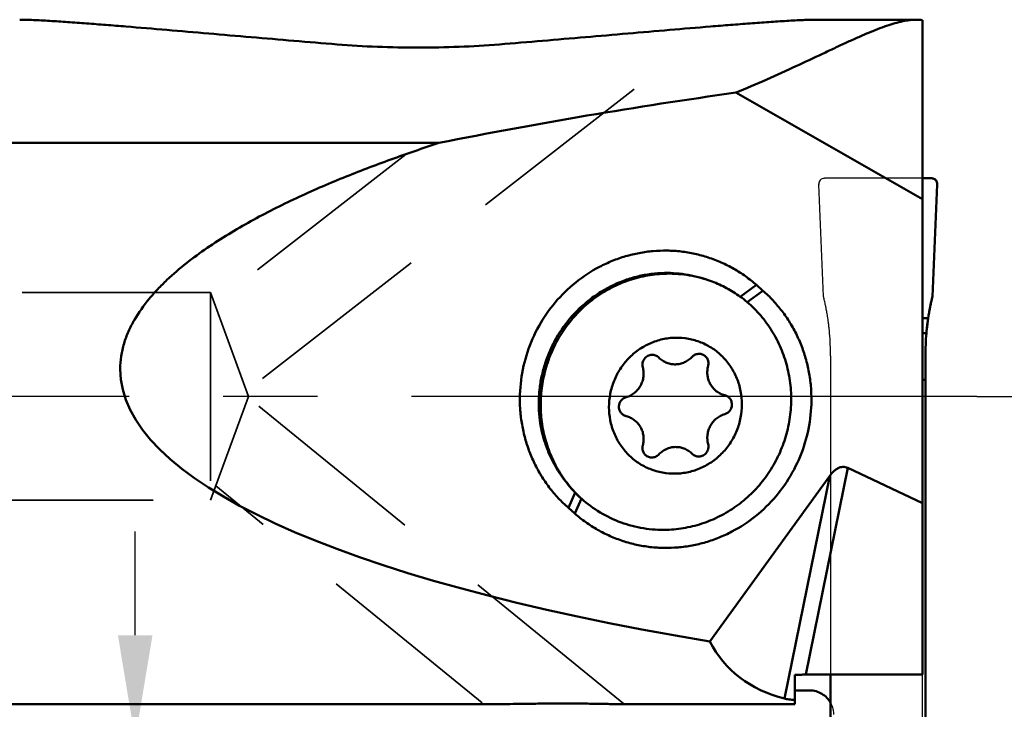
# Model space of a CAD drawing. Units: millimetres. Extents: x -109 to 77, y -110 to 31.
# Drawn here: x 11 to 45, y -11 to 13 of the extents above; entities that cross this region are included whole.
import ezdxf

# ---------------------------------------------------------------- set-up
doc = ezdxf.new("R2010")
doc.units = ezdxf.units.MM
doc.linetypes.add('CENTER2', pattern=[28.575, 19.05, -3.175, 3.175, -3.175])
doc.linetypes.add('DASHED2', pattern=[9.525, 6.35, -3.175])
for name, color, linetype, lineweight in [('1', 4, 'Continuous', 50), ('2', 7, 'Continuous', 25), ('3', 1, 'DASHED2', 35), ('4', 2, 'CENTER2', 25), ('cut', 1, 'Continuous', 25), ('nocut', 7, 'Continuous', 25)]:
    doc.layers.add(name, color=color, linetype=linetype, lineweight=lineweight)
doc.styles.add('simplex', font='txt.shx', dxfattribs={"height": 3.5})
doc.dimstyles.new('コピー - ISO-25', dxfattribs={"dimscale": 0, "dimtxt": 3.5, "dimasz": 3.5, "dimexe": 1.5, "dimexo": 0, "dimgap": 2.3, "dimtad": 1, "dimdec": 8, "dimdsep": 46, "dimtxsty": 'simplex', "dimcen": 0.09, "dimclrd": 256, "dimclre": 256, "dimclrt": 256, "dimadec": 0, "dimazin": 0, "dimtfac": 1, "dimtofl": 0, "dimtmove": 0, "dimatfit": 3, "dimfxl": 1, "dimtolj": 1, "dimlwd": -1, "dimlwe": -1, "dimarcsym": 0})

# ---------------------------------------------------------------- blocks, each defined once
blk = doc.blocks.new('*D50472')
at = {"layer": '2'}
for p, q in [((43.638, 0), (70.356, 0)), ((68.856, -15.05), (68.856, -3.5)), ((42.11, -18.55), (70.356, -18.55)), ((68.856, -18.55), (68.856, -61.067))]:
    blk.add_line(p, q, dxfattribs=at)
for points in [[(69.44, -3.5), (68.273, -3.5), (68.856, 0)], [(68.273, -15.05), (69.44, -15.05), (68.856, -18.55)]]:
    blk.add_solid(points, dxfattribs=at)
at = {"layer": 'Defpoints', "color": 0}
for p in [(43.638, 0), (68.856, 0), (42.11, -18.55)]:
    blk.add_point(p, dxfattribs=at)
at = {"layer": '2', "insert": (64.806, -41.558), "char_height": 3.5, "attachment_point": 5, "rotation": 90, "line_spacing_factor": 0.9375, "style": 'simplex'}
blk.add_mtext('\\A1;18.55 [.730"]', dxfattribs=at)
blk = doc.blocks.new('*D52494')
at = {"layer": '2'}
for p, q in [((4.21, -10.37), (4.21, -89.5)), ((42.31, -18.35), (42.31, -89.5)), ((7.71, -88), (38.81, -88))]:
    blk.add_line(p, q, dxfattribs=at)
for points in [[(7.71, -87.417), (7.71, -88.583), (4.21, -88)], [(38.81, -88.583), (38.81, -87.417), (42.31, -88)]]:
    blk.add_solid(points, dxfattribs=at)
at = {"layer": 'Defpoints', "color": 0}
for p in [(4.21, -10.37), (42.31, -18.35), (42.31, -88)]:
    blk.add_point(p, dxfattribs=at)
at = {"layer": '2', "insert": (23.26, -83.95), "char_height": 3.5, "attachment_point": 5, "line_spacing_factor": 0.9375, "style": 'simplex'}
blk.add_mtext('\\A1;38.1 [1.500"]', dxfattribs=at)
blk = doc.blocks.new('*D53505')
at = {"layer": '2'}
for p, q in [((15.268, -8.05), (15.268, -4.55)), ((37.361, -11.55), (13.768, -11.55)), ((38.51, -18.55), (13.768, -18.55)), ((15.268, -22.05), (15.268, -69.817))]:
    blk.add_line(p, q, dxfattribs=at)
for points in [[(14.685, -8.05), (15.851, -8.05), (15.268, -11.55)], [(15.851, -22.05), (14.685, -22.05), (15.268, -18.55)]]:
    blk.add_solid(points, dxfattribs=at)
at = {"layer": 'Defpoints', "color": 0}
for p in [(37.361, -11.55), (15.268, -18.55), (38.51, -18.55)]:
    blk.add_point(p, dxfattribs=at)
at = {"layer": '2', "insert": (11.218, -47.683), "char_height": 3.5, "attachment_point": 5, "rotation": 90, "line_spacing_factor": 0.9375, "style": 'simplex'}
blk.add_mtext('\\A1;7 [.276"](MAX)', dxfattribs=at)
blk = doc.blocks.new('*D56538')
at = {"layer": '2'}
for p, q in [((0, 0), (0, -99.5)), ((42.31, -18.35), (42.31, -99.5)), ((3.5, -98), (38.81, -98))]:
    blk.add_line(p, q, dxfattribs=at)
for points in [[(3.5, -97.417), (3.5, -98.583), (0, -98)], [(38.81, -98.583), (38.81, -97.417), (42.31, -98)]]:
    blk.add_solid(points, dxfattribs=at)
at = {"layer": 'Defpoints', "color": 0}
for p in [(0, 0), (42.31, -18.35), (42.31, -98)]:
    blk.add_point(p, dxfattribs=at)
at = {"layer": '2', "insert": (21.155, -93.95), "char_height": 3.5, "attachment_point": 5, "style": 'simplex'}
blk.add_mtext('\\A1;42.3 [1.666"]', dxfattribs=at)

msp = doc.modelspace()

# ---------------------------------------------------------------- linework, layer by layer
at = {"layer": '1'}
for p, q in [((41.59629596, 12.695), (38.24621333, 12.695)), ((41.81, -9.37700434), (41.81, 12.6779188)), ((35.51182243, 10.23789989), (41.81, 6.64702762)), ((5.87435934, 8.54054769), (25.50616622, 8.54081989)), ((42.11, 7.35106215), (41.81, 7.35106215)), ((42.11, 7.35106215), (42.12259594, 7.35065173)), ((42.30980964, 7.14313253), (42.14427895, 3.36628336)), ((36.21209546, 3.75561625), (35.66634046, 3.36006032)), ((36.43174202, 3.56283977), (36.21209547, 3.75561625)), ((35.90079987, 3.17801999), (36.43174202, 3.56283977)), ((42.14427895, 3.36628336), (42.12660862, 3.29229056)), ((42.07184385, 3.04050845), (42.05720409, 2.96596699)), ((42.07547035, 3.05843093), (42.07184385, 3.04050845)), ((42.0872337, 3.11521325), (42.07547035, 3.05843092)), ((42.09275222, 3.14118025), (42.0872337, 3.11521325)), ((42.10352368, 3.19072162), (42.09275222, 3.14118025)), ((42.10949497, 3.21757118), (42.10352368, 3.19072162)), ((42.12117351, 3.26890397), (42.10949497, 3.21757118)), ((42.12660862, 3.29229056), (42.12117351, 3.26890397)), ((42.01267811, 2.71218928), (42.00105301, 2.63701822)), ((42.01649123, 2.735892), (42.01267811, 2.71218928)), ((42.02509371, 2.78782433), (42.01649123, 2.735892)), ((42.02972028, 2.81493598), (42.02509371, 2.78782433)), ((42.03848523, 2.86486844), (42.02972028, 2.81493598)), ((42.0431973, 2.89099262), (42.03848523, 2.86486844)), ((42.05378287, 2.9480045), (42.0431973, 2.89099262)), ((42.05720409, 2.96596699), (42.05378287, 2.9480045)), ((41.81, 2.63701822), (42.00105301, 2.63701822)), ((41.96143337, 2.33057866), (41.95745851, 2.29338222)), ((41.96193895, 2.33519592), (41.96143337, 2.33057866)), ((41.9718218, 2.42090621), (41.9714361, 2.41770997)), ((41.97670163, 2.46042694), (41.9718218, 2.42090621)), ((41.97713537, 2.46386111), (41.97670163, 2.46042694)), ((41.98872267, 2.55141581), (41.98823857, 2.54790707)), ((41.99432457, 2.59117242), (41.98872267, 2.55141581)), ((41.99481889, 2.5946088), (41.99432457, 2.59117242)), ((42.00105301, 2.63701822), (41.99481889, 2.5946088)), ((41.94181659, 2.12724422), (41.81, 2.12724422)), ((41.94515, 2.1658926), (41.94181659, 2.12724422)), ((41.94540323, 2.16874486), (41.94515, 2.1658926)), ((41.94881754, 2.20615306), (41.94540323, 2.16874486)), ((41.94906537, 2.20879629), (41.94881754, 2.20615306)), ((41.95697503, 2.28874386), (41.94906537, 2.20879629)), ((41.95745851, 2.29338222), (41.95697503, 2.28874386)), ((41.91, -12.66278618), (41.91, 1.36742661)), ((41.81, 0.55747309), (41.91, 0.55747309)), ((39.29209958, -2.40750464), (37.87307557, -9.37700434)), ((41.81, -3.59870557), (39.29209958, -2.40750464)), ((38.68733819, -2.67372202), (34.6440363, -8.25885807)), ((37.15782308, -10.18589589), (38.68733819, -2.67372202)), ((29.87077334, -3.7552118), (30.09570677, -3.23751689)), ((30.3088761, -3.44520101), (30.09041989, -3.94798828)), ((29.87077334, -3.7552118), (30.09041989, -3.94798829)), ((37.51, -10.37), (37.51, -9.38546265)), ((41.81, -9.37700434), (37.87307557, -9.37700434)), ((38.71, -9.37700434), (38.71, -12.66278618)), ((37.51, -9.90961374), (38.01, -9.90961374)), ((4.21, -10.37), (27.56316649, -10.37)), ((31.55248832, -10.37), (37.51, -10.37))]:
    msp.add_line(p, q, dxfattribs=at)
for centre, major_axis, ratio, start_param, end_param in [((50.21, 1.36742661), (0, 8.68606694), 0.9555533078, 1.4832089318, 1.5707963268), ((50.21, 1.36742661), (0, 8.68606694), 0.9555533078, 7.766394239, 7.853981634), ((68.34118181, 2), (53.57971754, 1.13828798), 0.2298913949, 3.136708706, 4.0273564237), ((46.88791237, 2), (11.642986, 11.10775116), 0.4675589364, 3.0043975987, 3.4245361291)]:
    msp.add_ellipse(centre, major_axis=major_axis, ratio=ratio, start_param=start_param, end_param=end_param, dxfattribs=at)
for points, knots in [([(11.37378673, 12.695), (11.44579753, 12.695), (11.59961198, 12.69235455), (11.84243813, 12.68373779), (12.10783234, 12.67108944), (12.49253101, 12.64946741), (13.00003726, 12.61614804), (13.63211565, 12.57005393), (14.28769607, 12.51909475), (15.19135418, 12.4459325), (16.34551731, 12.34876825), (17.75165571, 12.22809498), (19.17932957, 12.10554497), (20.62227792, 11.98313239), (21.5887928, 11.90279475), (22.07389658, 11.86305212)], [0, 0, 0, 0, 0.0201269483, 0.0429916204, 0.0679109897, 0.0943870349, 0.1506834265, 0.2100611765, 0.2715207736, 0.3344697082, 0.4634589083, 0.5952487756, 0.7289286751, 0.8639597136, 1, 1, 1, 1]), ([(38.24621355, 12.695), (38.17420278, 12.695), (38.02038854, 12.69235457), (37.77756289, 12.68373785), (37.5121695, 12.67108949), (37.12747207, 12.64946757), (36.61996748, 12.61614832), (35.98789116, 12.5700545), (35.3323128, 12.51909538), (34.42865768, 12.44593404), (33.27449834, 12.34876945), (31.86836472, 12.22809745), (30.44069591, 12.10554753), (28.99775264, 11.98313332), (28.03124088, 11.90279726), (27.54613843, 11.86305492)], [0, 0, 0, 0, 0.0201270037, 0.0429917017, 0.0679110708, 0.0943871008, 0.1506835101, 0.2100612539, 0.2715208335, 0.3344698125, 0.463458953, 0.5952488411, 0.7289286971, 0.8639596509, 1, 1, 1, 1]), ([(41.59645099, 12.695), (41.52437325, 12.69499927), (41.37188989, 12.68434408), (41.13344455, 12.64285326), (40.87326753, 12.57637955), (40.59110104, 12.48622244), (40.28673321, 12.37388195), (39.96005653, 12.2409957), (39.61104217, 12.08937501), (39.23975547, 11.92095626), (38.84633138, 11.73784739), (38.2784945, 11.47038018), (37.51812615, 11.11218643), (36.54506126, 10.6704975), (35.86496609, 10.38150234), (35.51182243, 10.23789989)], [0, 0, 0, 0, 0.0328293134, 0.0694256985, 0.1101101505, 0.1550414573, 0.2042888427, 0.2578466564, 0.3156523952, 0.3775964909, 0.4435370382, 0.5133018176, 0.6634850323, 0.8263633296, 1, 1, 1, 1]), ([(41.81, 12.67791812), (41.79311282, 12.68081517), (41.72239914, 12.69119883), (41.65079217, 12.69499976), (41.59647312, 12.695)], [0, 0, 0, 0, 0.2397925165, 1, 1, 1, 1]), ([(27.54613843, 11.86305492), (27.09411473, 11.82602425), (26.18238905, 11.77313989), (24.81001755, 11.74739428), (23.43764612, 11.77313917), (22.5259202, 11.82602054), (22.07389658, 11.86305212)], [0, 0, 0, 0, 0.2483987141, 0.4999999974, 0.7516012862, 1, 1, 1, 1]), ([(35.51182243, 10.23789989), (33.83757278, 10.00056532), (30.4935039, 9.48479943), (27.16521744, 8.87418076), (25.50616622, 8.54081989)], [0, 0, 0, 0, 0.4998191146, 1, 1, 1, 1]), ([(14.76082525, 0.92188346), (14.76082525, 1.06697407), (14.78334386, 1.35790469), (14.88116027, 1.78416138), (15.03509621, 2.1936842), (15.30185402, 2.71118861), (15.64269571, 3.18538629), (16.02869508, 3.61856633), (16.43907299, 4.02728161), (16.98889415, 4.49738237), (17.68811889, 5.00859017), (18.41515908, 5.47645904), (19.16259274, 5.90832538), (19.92554647, 6.30982609), (20.95853155, 6.81018566), (22.27418318, 7.37954574), (23.87930325, 7.9926634), (24.96237906, 8.36344084), (25.50616622, 8.54081989)], [0, 0, 0, 0, 0.0314944845, 0.0630507416, 0.0946310544, 0.1262049533, 0.189210281, 0.220683374, 0.2521173493, 0.3148610647, 0.3774845139, 0.4400061514, 0.5024423865, 0.5648066237, 0.6271095354, 0.7515542406, 0.8758403472, 1, 1, 1, 1]), ([(42.30980964, 7.14313253), (42.31097457, 7.16971217), (42.30184728, 7.22385307), (42.25854827, 7.29357375), (42.19052269, 7.33964368), (42.13670095, 7.35106215), (42.11, 7.35106215)], [0, 0, 0, 0, 0.2495397529, 0.4993591446, 0.7495617862, 1, 1, 1, 1]), ([(42.12259594, 7.35065173), (42.13134286, 7.35007982), (42.15298533, 7.34717436), (42.18791337, 7.33650866), (42.22432684, 7.3168131), (42.25597385, 7.29018008), (42.28104803, 7.25743379), (42.29894604, 7.22032076), (42.30781213, 7.18576145), (42.30974858, 7.16436883), (42.3099435, 7.15577924)], [0, 0, 0, 0, 0.0920104919, 0.2281230807, 0.3642356695, 0.5003482583, 0.6364608471, 0.7725734359, 0.9086860247, 1, 1, 1, 1]), ([(36.21209547, 3.75561625), (36.09408806, 3.85918743), (35.84767314, 4.05448407), (35.4508115, 4.3085103), (35.03068911, 4.52105772), (34.59140453, 4.69003553), (34.13718341, 4.81382134), (33.67241274, 4.8912222), (33.20157518, 4.92149255), (32.72921354, 4.90434837), (32.25987974, 4.83995617), (31.79810675, 4.72895427), (31.34830546, 4.5723874), (30.77001487, 4.3048291), (30.09790957, 3.864299), (29.63745738, 3.41412369), (29.43069471, 3.16922856)], [0, 0, 0, 0, 0.062129768, 0.1241692556, 0.1861528424, 0.2481159364, 0.3100950367, 0.3721260442, 0.4342427469, 0.496475498, 0.5588500591, 0.6213865901, 0.6840988861, 0.7469939028, 0.8731752453, 1, 1, 1, 1]), ([(33.11056462, 4.16107553), (32.96031186, 4.15805223), (32.65949094, 4.13560681), (32.21410926, 4.05335721), (31.77881918, 3.92341712), (31.35861063, 3.74727677), (30.95816491, 3.52688797), (30.45647382, 3.17735917), (29.90038853, 2.6426188), (29.46595121, 2.00346052), (29.20221822, 1.44674012), (29.04814624, 1.01030806), (28.93991251, 0.5605766), (28.87870235, 0.10254627), (28.86521155, -0.35854697), (28.88818321, -0.66506443), (28.90760485, -0.81702011)], [0, 0, 0, 0, 0.0614970287, 0.123154903, 0.184994444, 0.2470270939, 0.3092557629, 0.3716745673, 0.4968469368, 0.6225152532, 0.6855313165, 0.7485593008, 0.8115582323, 0.8744883756, 0.9373127377, 1, 1, 1, 1]), ([(30.30845792, -3.4448181), (30.15251484, -3.301286), (29.93442406, -3.06722237), (29.68187103, -2.72520885), (29.45489101, -2.36353068), (29.22262459, -1.8792877), (29.06479847, -1.36475661), (28.98487936, -0.94156658), (28.93616395, -0.51203825), (28.9347672, 0.03106928), (29.02815009, 0.67673177), (29.21442677, 1.30284391), (29.48946164, 1.89535192), (29.84704716, 2.44098456), (30.20773839, 2.84700149), (30.52867103, 3.1365738), (30.86878442, 3.40072921), (31.32775888, 3.68172824), (31.82245516, 3.89073154), (32.23203012, 4.01140097), (32.64774908, 4.10039953), (32.96616094, 4.13133362), (33.17805477, 4.13559708)], [0, 0, 0, 0, 0.0616474157, 0.0925815735, 0.1235805105, 0.185739944, 0.2481750646, 0.2795122717, 0.3109089101, 0.3738137759, 0.4368717095, 0.5000096854, 0.563147349, 0.6262040372, 0.6891063875, 0.7205014064, 0.7518367154, 0.8142680264, 0.8764240721, 0.9074213879, 0.9383543235, 1, 1, 1, 1]), ([(33.11056462, 4.16107553), (33.37771371, 4.16434927), (33.91383555, 4.12076127), (34.4324728, 3.97824224), (34.68245789, 3.88387005)], [0, 0, 0, 0, 0.4999662011, 1, 1, 1, 1]), ([(33.17805477, 4.13559708), (33.43925818, 4.14085309), (33.96333705, 4.10183257), (34.47047989, 3.9638939), (34.71439936, 3.8718117)], [0, 0, 0, 0, 0.5005120246, 1, 1, 1, 1]), ([(34.71439936, 3.8718117), (34.88315102, 3.80810615), (35.21275583, 3.65814435), (35.51971899, 3.46605843), (35.66616101, 3.36044012)], [0, 0, 0, 0, 0.4997506274, 1, 1, 1, 1]), ([(36.87182064, -3.36160059), (37.07934076, -3.11580832), (37.4483419, -2.58245862), (37.83949061, -1.69307447), (38.05535985, -0.74602892), (38.08191983, 0.06252515), (38.01037792, 0.70079814), (37.91104068, 1.17087731), (37.76691666, 1.62780702), (37.57939549, 2.06724456), (37.35027451, 2.48493623), (37.08174443, 2.87687044), (36.77643097, 3.23922417), (36.54997643, 3.45906935), (36.43174202, 3.56283977)], [0, 0, 0, 0, 0.1257782592, 0.2517712232, 0.3777031108, 0.5033070453, 0.5659877493, 0.6285106727, 0.6908614479, 0.753032247, 0.8150221405, 0.8768371162, 0.9384897007, 1, 1, 1, 1]), ([(29.43069471, 3.16922856), (29.22317459, 2.92343629), (28.85417345, 2.3900866), (28.46302474, 1.50070244), (28.2471555, 0.55365688), (28.22059552, -0.25489718), (28.29213743, -0.89317018), (28.39147467, -1.36324935), (28.53559869, -1.82017906), (28.72311986, -2.2596166), (28.95224085, -2.67730827), (29.22077092, -3.06924248), (29.52608439, -3.43159621), (29.75253893, -3.65144139), (29.87077334, -3.7552118)], [0, 0, 0, 0, 0.1257782592, 0.2517712232, 0.3777031109, 0.5033070454, 0.5659877493, 0.6285106727, 0.6908614479, 0.753032247, 0.8150221405, 0.8768371162, 0.9384897007, 1, 1, 1, 1]), ([(33.18587311, -4.49578208), (33.40015546, -4.48949898), (33.7219093, -4.45505307), (34.14135117, -4.36051111), (34.55400461, -4.23376975), (35.0513526, -4.01625932), (35.51116289, -3.72577946), (35.85066303, -3.4536794), (36.17005463, -3.15602332), (36.52713831, -2.73971602), (36.87760401, -2.18194659), (37.14270552, -1.57803914), (37.31633701, -0.9417909), (37.39457325, -0.28776931), (37.37870465, 0.2604105), (37.31753141, 0.69262985), (37.22465344, 1.11761045), (37.04978494, 1.63251019), (36.7998429, 2.1142687), (36.55867918, 2.47221113), (36.29198263, 2.8093873), (36.06346862, 3.03844058), (35.90079298, 3.17801499)], [0, 0, 0, 0, 0.0617193482, 0.0926818512, 0.1237035943, 0.1858904972, 0.2483310983, 0.2796638451, 0.3110516788, 0.3739264261, 0.4369429396, 0.5000327118, 0.5631206568, 0.6261320553, 0.6889988469, 0.72038187, 0.7517094138, 0.8141388454, 0.8763145915, 0.907331076, 0.9382887247, 1, 1, 1, 1]), ([(41.94181659, 2.12724422), (41.94523904, 2.16803175), (41.96080363, 2.33840732), (41.9817554, 2.50830343), (42.00105301, 2.63701822)], [0, 0, 0, 0, 0.2392439258, 1, 1, 1, 1]), ([(41.9714361, 2.41770997), (41.96976026, 2.40379842), (41.96651352, 2.37622016), (41.9634293, 2.34877057), (41.96193895, 2.33519592)], [0, 0, 0, 0, 0.5033834487, 1, 1, 1, 1]), ([(41.98823857, 2.54790707), (41.98630485, 2.53386755), (41.98251998, 2.50580776), (41.97890342, 2.47783481), (41.97713537, 2.46386111)], [0, 0, 0, 0, 0.4995538875, 1, 1, 1, 1]), ([(33.48173385, -2.60372222), (33.33555662, -2.60666218), (33.0420432, -2.58314229), (32.61856677, -2.46032552), (32.22816835, -2.25478128), (31.88616992, -1.97449007), (31.60568103, -1.6303423), (31.39744904, -1.23567617), (31.26937744, -0.80572004), (31.22626857, -0.35700268), (31.26970594, 0.09331502), (31.39790976, 0.52794532), (31.57161998, 0.8637342), (31.74649483, 1.10831649), (31.94328248, 1.33434038), (32.22763466, 1.57897167), (32.55313848, 1.76356994), (32.82983755, 1.87038494), (33.04354294, 1.92944994), (33.26144201, 1.96691171), (33.40834721, 1.97725967), (33.48173385, 1.978737)], [0, 0, 0, 0, 0.0616890369, 0.1232523226, 0.1848315955, 0.2465662524, 0.3085711434, 0.3709187465, 0.4336286741, 0.4966655185, 0.5599449505, 0.6233468433, 0.6867331754, 0.7184136704, 0.7500408401, 0.813010878, 0.8756416285, 0.906858131, 0.9379857303, 0.9690296985, 1, 1, 1, 1]), ([(33.48173385, 1.978737), (33.62791109, 1.98167696), (33.92142451, 1.95815706), (34.34490094, 1.83534029), (34.73529936, 1.62979605), (35.07729779, 1.34950484), (35.35778668, 1.00535707), (35.56601867, 0.61069094), (35.69409027, 0.18073481), (35.73719914, -0.26798255), (35.69376177, -0.71830025), (35.56555795, -1.15293054), (35.39184773, -1.48871943), (35.21697288, -1.73330172), (35.02018523, -1.9593256), (34.73583305, -2.2039569), (34.41032923, -2.38855517), (34.13363016, -2.49537017), (33.91992477, -2.55443517), (33.7020257, -2.59189694), (33.5551205, -2.6022449), (33.48173385, -2.60372222)], [0, 0, 0, 0, 0.0616890369, 0.1232523226, 0.1848315955, 0.2465662524, 0.3085711434, 0.3709187465, 0.4336286741, 0.4966655185, 0.5599449505, 0.6233468433, 0.6867331754, 0.7184136704, 0.7500408401, 0.813010878, 0.8756416285, 0.906858131, 0.9379857303, 0.9690296985, 1, 1, 1, 1]), ([(32.68981458, 1.40268452), (32.66516522, 1.40218854), (32.61563773, 1.39532145), (32.54565314, 1.36813645), (32.48325514, 1.32550317), (32.43175085, 1.26968423), (32.39380039, 1.2036172), (32.3713829, 1.13074223), (32.36565708, 1.05490906), (32.37323541, 1.00475198), (32.37977149, 0.98057192)], [0, 0, 0, 0, 0.1231323949, 0.2470534965, 0.3718128805, 0.497284768, 0.6231989628, 0.7491967253, 0.8749022365, 1, 1, 1, 1]), ([(32.80636519, 1.38267297), (32.78786114, 1.38965868), (32.74938804, 1.4001228), (32.70963025, 1.40308324), (32.68981458, 1.40268452)], [0, 0, 0, 0, 0.4994834793, 1, 1, 1, 1]), ([(32.91863967, 1.30949902), (32.90285547, 1.32552852), (32.86778999, 1.35425045), (32.82735666, 1.37474821), (32.80636519, 1.38267297)], [0, 0, 0, 0, 0.5006543432, 1, 1, 1, 1]), ([(34.04482804, 1.3321596), (34.00829069, 1.29358409), (33.92773877, 1.22350782), (33.78931225, 1.14425776), (33.63882915, 1.09403144), (33.53397764, 1.0812388), (33.48173385, 1.08018757)], [0, 0, 0, 0, 0.2520895449, 0.5028149481, 0.7520761907, 1, 1, 1, 1]), ([(34.27365313, 1.43455371), (34.23129136, 1.43370133), (34.14559757, 1.41436159), (34.07430124, 1.36327692), (34.04482804, 1.3321596)], [0, 0, 0, 0, 0.4971289154, 1, 1, 1, 1]), ([(34.39020376, 1.41454223), (34.3716998, 1.42152772), (34.33322678, 1.43199204), (34.29346896, 1.43495243), (34.27365313, 1.43455371)], [0, 0, 0, 0, 0.4994794457, 1, 1, 1, 1]), ([(34.58369622, 1.02491817), (34.59404324, 1.06361311), (34.60095295, 1.14510661), (34.56772601, 1.26211539), (34.49534807, 1.35868928), (34.42669872, 1.40076491), (34.39020376, 1.41454223)], [0, 0, 0, 0, 0.2533896241, 0.5046387839, 0.7532244997, 1, 1, 1, 1]), ([(33.19492537, 1.12943204), (33.14326889, 1.14893262), (33.04377095, 1.19937518), (32.95748137, 1.27005372), (32.91863967, 1.30949902)], [0, 0, 0, 0, 0.4993479699, 1, 1, 1, 1]), ([(33.48173385, 1.08018757), (33.43297173, 1.07920641), (33.33513538, 1.08649099), (33.2404609, 1.11224215), (33.19492537, 1.12943204)], [0, 0, 0, 0, 0.500512398, 1, 1, 1, 1]), ([(35.0598436, 0.0661287), (35.01478498, 0.08313893), (34.92758245, 0.12585393), (34.81112533, 0.21337748), (34.7126585, 0.32149342), (34.6355455, 0.44651801), (34.58233677, 0.58423362), (34.55479971, 0.73002263), (34.55381498, 0.87893937), (34.57089566, 0.9770477), (34.58369622, 1.02491817)], [0, 0, 0, 0, 0.1232909546, 0.2468301522, 0.3708298938, 0.4954396747, 0.6207265521, 0.7466670267, 0.8731511891, 1, 1, 1, 1]), ([(32.37977149, 0.98057192), (32.39362436, 0.92932357), (32.41131696, 0.82358139), (32.40673355, 0.66281846), (32.37137819, 0.50545537), (32.30661106, 0.35767632), (32.21495414, 0.22520009), (32.09992946, 0.11318199), (31.96606936, 0.02602163), (31.86726008, -0.01339334), (31.81667731, -0.02791175)], [0, 0, 0, 0, 0.1247545595, 0.2500640748, 0.3757086424, 0.5014177624, 0.6269116607, 0.7519427121, 0.8763323799, 1, 1, 1, 1]), ([(35.1467904, -0.59707348), (35.17941303, -0.58771004), (35.24234923, -0.5582014), (35.31852921, -0.48716625), (35.3700612, -0.39602678), (35.39187051, -0.29363372), (35.38188001, -0.18990668), (35.34752745, -0.1103916), (35.3065948, -0.05614636), (35.25799008, -0.00942715), (35.2134254, 0.01629344), (35.18212301, 0.02810929)], [0, 0, 0, 0, 0.1245935445, 0.2502750454, 0.3766257868, 0.5029793581, 0.6286682342, 0.7532713655, 0.815341774, 0.8771742306, 1, 1, 1, 1]), ([(31.81667731, -0.02791175), (31.78405468, -0.03727519), (31.72111848, -0.06678383), (31.6449385, -0.13781898), (31.59340651, -0.22895845), (31.5715972, -0.33135151), (31.5815877, -0.43507855), (31.61594026, -0.51459363), (31.65687291, -0.56883887), (31.70547763, -0.61555807), (31.75004231, -0.64127867), (31.7813447, -0.65309452)], [0, 0, 0, 0, 0.1245935445, 0.2502750454, 0.3766257868, 0.5029793581, 0.6286682342, 0.7532713655, 0.815341774, 0.8771742306, 1, 1, 1, 1]), ([(34.58369622, -1.60555715), (34.56984335, -1.55430879), (34.55215075, -1.44856662), (34.55673416, -1.28780369), (34.59208952, -1.1304406), (34.65685665, -0.98266155), (34.74851357, -0.85018532), (34.86353825, -0.73816721), (34.99739835, -0.65100686), (35.09620763, -0.61159188), (35.1467904, -0.59707348)], [0, 0, 0, 0, 0.1247545595, 0.2500640748, 0.3757086424, 0.5014177624, 0.6269116607, 0.7519427121, 0.8763323799, 1, 1, 1, 1]), ([(30.09570676, -3.23751687), (29.93759387, -3.07380219), (29.64623839, -2.72071631), (29.29672898, -2.12973806), (29.042452, -1.49089619), (28.94077699, -1.04319443), (28.90760485, -0.81702011)], [0, 0, 0, 0, 0.2494189097, 0.499268724, 0.7494928218, 1, 1, 1, 1]), ([(31.90362411, -0.69111393), (31.94868273, -0.70812416), (32.03588526, -0.75083916), (32.15234238, -0.83836271), (32.25080921, -0.94647864), (32.32792221, -1.07150324), (32.38113094, -1.20921885), (32.408668, -1.35500786), (32.40965273, -1.5039246), (32.39257205, -1.60203293), (32.37977149, -1.6499034)], [0, 0, 0, 0, 0.1232909546, 0.2468301522, 0.3708298938, 0.4954396747, 0.6207265521, 0.7466670267, 0.8731511891, 1, 1, 1, 1]), ([(32.37977149, -1.6499034), (32.36942447, -1.68859834), (32.36251476, -1.77009183), (32.3957417, -1.88710062), (32.46811964, -1.98367451), (32.53676899, -2.02575014), (32.57326395, -2.03952746)], [0, 0, 0, 0, 0.2533896241, 0.5046387839, 0.7532244997, 1, 1, 1, 1]), ([(34.27365313, -2.02766975), (34.29830249, -2.02717377), (34.34782998, -2.02030668), (34.41781457, -1.99312168), (34.48021257, -1.9504884), (34.53171686, -1.89466946), (34.56966732, -1.82860243), (34.59208481, -1.75572745), (34.59781063, -1.67989429), (34.5902323, -1.62973721), (34.58369622, -1.60555715)], [0, 0, 0, 0, 0.1231323949, 0.2470534965, 0.3718128805, 0.497284768, 0.6231989628, 0.7491967253, 0.8749022365, 1, 1, 1, 1]), ([(32.68981458, -2.05953894), (32.73217635, -2.05868656), (32.81787014, -2.03934682), (32.88916647, -1.98826215), (32.91863967, -1.95714483)], [0, 0, 0, 0, 0.4971289154, 1, 1, 1, 1]), ([(32.91863967, -1.95714483), (32.95517702, -1.91856932), (33.03572894, -1.84849305), (33.17415546, -1.76924299), (33.32463856, -1.71901667), (33.42949007, -1.70622402), (33.48173385, -1.7051728)], [0, 0, 0, 0, 0.2520895449, 0.5028149481, 0.7520761907, 1, 1, 1, 1]), ([(33.48173385, -1.7051728), (33.53049598, -1.70419164), (33.62833233, -1.71147622), (33.72300681, -1.73722738), (33.76854234, -1.75441727)], [0, 0, 0, 0, 0.500512398, 1, 1, 1, 1]), ([(33.76854234, -1.75441727), (33.82019882, -1.77391785), (33.91969676, -1.82436041), (34.00598634, -1.89503895), (34.04482804, -1.93448425)], [0, 0, 0, 0, 0.4993479699, 1, 1, 1, 1]), ([(34.04482804, -1.93448425), (34.06061224, -1.95051374), (34.09567772, -1.97923568), (34.13611105, -1.99973343), (34.15710252, -2.0076582)], [0, 0, 0, 0, 0.5006543432, 1, 1, 1, 1]), ([(32.57326395, -2.03952746), (32.59176791, -2.04651294), (32.63024093, -2.05697727), (32.66999875, -2.05993766), (32.68981458, -2.05953894)], [0, 0, 0, 0, 0.4994794457, 1, 1, 1, 1]), ([(34.15710252, -2.0076582), (34.17560657, -2.0146439), (34.21407967, -2.02510803), (34.25383745, -2.02806847), (34.27365313, -2.02766975)], [0, 0, 0, 0, 0.4994834793, 1, 1, 1, 1]), ([(39.29209958, -2.40750464), (39.26541484, -2.39488028), (39.20881167, -2.37557345), (39.11911071, -2.36968144), (39.03061889, -2.38714321), (38.94790308, -2.4236665), (38.87246654, -2.47402488), (38.78143274, -2.55420076), (38.72291739, -2.62457538), (38.68733819, -2.67372202)], [0, 0, 0, 0, 0.1230625736, 0.2463752601, 0.3704124989, 0.4953161298, 0.6209384726, 0.7470680145, 1, 1, 1, 1]), ([(30.3088761, -3.44520101), (30.29068153, -3.42853913), (30.21802979, -3.36097169), (30.14749084, -3.29113561), (30.09570677, -3.23751689)], [0, 0, 0, 0, 0.2486665568, 1, 1, 1, 1]), ([(30.09041989, -3.94798829), (30.2084273, -4.05155947), (30.45484222, -4.2468561), (30.85170386, -4.50088233), (31.27182625, -4.71342975), (31.71111083, -4.88240756), (32.16533195, -5.00619337), (32.63010262, -5.08359423), (33.10094017, -5.11386458), (33.57330182, -5.09672039), (34.04263562, -5.0323282), (34.5044086, -4.9213263), (34.9542099, -4.76475943), (35.53250048, -4.49720113), (36.20460578, -4.05667103), (36.66505797, -3.60649571), (36.87182064, -3.36160059)], [0, 0, 0, 0, 0.062129768, 0.1241692556, 0.1861528424, 0.2481159364, 0.3100950367, 0.3721260441, 0.4342427469, 0.4964754979, 0.5588500591, 0.6213865901, 0.6840988861, 0.7469939028, 0.8731752453, 1, 1, 1, 1]), ([(30.30887894, -3.44519448), (30.50372245, -3.61938663), (30.92702365, -3.93145089), (31.63787615, -4.27061514), (32.3999616, -4.46934408), (32.92468217, -4.50344062), (33.18587311, -4.49578208)], [0, 0, 0, 0, 0.2502564047, 0.5000340995, 0.749794061, 1, 1, 1, 1]), ([(37.51, -9.38546265), (37.56832606, -9.38251119), (37.68933799, -9.37831446), (37.81040894, -9.37700434), (37.87307557, -9.37700434)], [0, 0, 0, 0, 0.4823819384, 1, 1, 1, 1]), ([(38.01, -9.90961374), (38.08118319, -9.90961374), (38.22425996, -9.92911487), (38.42257266, -10.01454846), (38.59108143, -10.14923661), (38.6760436, -10.2655753), (38.71008536, -10.32790988)], [0, 0, 0, 0, 0.2502514963, 0.5003821573, 0.7503073347, 1, 1, 1, 1]), ([(37.15782308, -10.18589589), (37.18085124, -10.19183978), (37.23154082, -10.20249933), (37.34878904, -10.21974053), (37.44334904, -10.22674863), (37.51, -10.22991786)], [0, 0, 0, 0, 0.2007535871, 0.4367572225, 1, 1, 1, 1]), ([(31.55248832, -10.37), (31.49006965, -10.37), (31.35404016, -10.36848024), (31.13749088, -10.36486107), (30.89847652, -10.36064719), (30.55618326, -10.35521053), (30.11371611, -10.35029995), (29.57612742, -10.3489136), (29.04012194, -10.35205273), (28.51891636, -10.35866622), (28.02817773, -10.36635016), (27.71270824, -10.37), (27.56316649, -10.37)], [0, 0, 0, 0, 0.0469363819, 0.1022912052, 0.1628605223, 0.2266932984, 0.3597147742, 0.4955954527, 0.6309349547, 0.7627728017, 0.8875504784, 1, 1, 1, 1])]:
    msp.add_open_spline(points, degree=3, knots=knots, dxfattribs=at)
for points in [[(41.83468838, 7.35113354), (41.82690014, 7.35732042), (41.81862588, 7.36293981), (41.81000353, 7.36789856)], [(42.3099435, 7.15577924), (42.31003913, 7.15156518), (42.30999453, 7.14735107), (42.30980964, 7.14313253)], [(35.66616101, 3.36044012), (35.74635918, 3.30259884), (35.82452522, 3.24183144), (35.90036456, 3.1783826)], [(42.14427895, 3.36628336), (42.08562438, 3.12559498), (42.03778384, 2.88201231), (42.00105301, 2.63701822)], [(35.1467904, 0.03909508), (35.11732357, 0.0463669), (35.08823845, 0.05540927), (35.0598436, 0.0661287)], [(35.18212301, 0.02810929), (35.17058402, 0.03246497), (35.15876486, 0.03614002), (35.1467904, 0.03909508)], [(31.7813447, -0.65309452), (31.79288369, -0.65745019), (31.80470285, -0.66112525), (31.81667731, -0.66408031)], [(31.81667731, -0.66408031), (31.84614414, -0.67135213), (31.87522926, -0.6803945), (31.90362411, -0.69111393)]]:
    msp.add_open_spline(points, degree=3, dxfattribs=at)
at = {"layer": '3'}
for p, q in [((32.09201625, 10.35280031), (19.01911139, 0.17799375)), ((24.39931579, 8.16704463), (17.94089347, 3.14037316)), ((17.81, 3.5), (0, 3.5)), ((17.81, 3.5), (17.81, -3.5)), ((17.81, 3.5), (19.08389582, 0)), ((19.08389582, 0), (17.81, -3.5)), ((31.74663325, -10.35503111), (19.07185533, -0.03308096)), ((26.96251706, -10.327944), (17.98563501, -3.01744676)), ((0, -3.5), (17.81, -3.5))]:
    msp.add_line(p, q, dxfattribs=at)
at = {"layer": '4'}
msp.add_line((43.637522, 0), (0, 0), dxfattribs=at)
at = {"layer": 'cut'}
for p, q in [((38.49759837, 7.35066422), (38.51, 7.35106215)), ((42.11, 7.35106215), (38.51, 7.35106215)), ((42.11, 7.35106215), (42.12259594, 7.35065173)), ((38.47572105, 3.36628336), (38.31019036, 7.14313253)), ((42.30980964, 7.14313253), (42.14427895, 3.36628336)), ((38.49339138, 3.29229056), (38.47572105, 3.36628336)), ((42.14427895, 3.36628336), (42.12660862, 3.29229056)), ((38.49882649, 3.26890397), (38.49339138, 3.29229056)), ((38.51050503, 3.21757118), (38.49882649, 3.26890397)), ((38.51647632, 3.19072162), (38.51050503, 3.21757118)), ((38.52724778, 3.14118025), (38.51647632, 3.19072162)), ((38.5327663, 3.11521325), (38.52724778, 3.14118025)), ((38.54452965, 3.05843093), (38.5327663, 3.11521325)), ((38.54815615, 3.04050845), (38.54452965, 3.05843093)), ((38.56279591, 2.96596699), (38.54815615, 3.04050844)), ((42.07184385, 3.04050845), (42.05720409, 2.96596699)), ((42.07547035, 3.05843093), (42.07184385, 3.04050845)), ((42.0872337, 3.11521325), (42.07547035, 3.05843092)), ((42.09275222, 3.14118025), (42.0872337, 3.11521325)), ((42.10352368, 3.19072162), (42.09275222, 3.14118025)), ((42.10949497, 3.21757118), (42.10352368, 3.19072162)), ((42.12117351, 3.26890397), (42.10949497, 3.21757118)), ((42.12660862, 3.29229056), (42.12117351, 3.26890397)), ((38.56621713, 2.9480045), (38.56279591, 2.96596699)), ((38.5768027, 2.89099262), (38.56621713, 2.9480045)), ((38.58151477, 2.86486844), (38.5768027, 2.89099262)), ((38.59027972, 2.81493598), (38.58151477, 2.86486844)), ((38.59490629, 2.78782433), (38.59027972, 2.81493598)), ((38.60350877, 2.735892), (38.59490629, 2.78782433)), ((38.60732189, 2.71218928), (38.60350877, 2.735892)), ((38.61894699, 2.63701822), (38.60732189, 2.71218928)), ((42.01267811, 2.71218928), (42.00105301, 2.63701822)), ((42.01649123, 2.735892), (42.01267811, 2.71218928)), ((42.02509371, 2.78782433), (42.01649123, 2.735892)), ((42.02972028, 2.81493598), (42.02509371, 2.78782433)), ((42.03848523, 2.86486844), (42.02972028, 2.81493598)), ((42.0431973, 2.89099262), (42.03848523, 2.86486844)), ((42.05378287, 2.9480045), (42.0431973, 2.89099262)), ((42.05720409, 2.96596699), (42.05378287, 2.9480045)), ((38.62518227, 2.59460057), (38.61894699, 2.63701822)), ((38.62567862, 2.59114993), (38.62518227, 2.59460057)), ((38.63127799, 2.55141065), (38.62567862, 2.59114993)), ((38.63176632, 2.5478712), (38.63127799, 2.55141065)), ((38.6432962, 2.46044501), (38.64287103, 2.46381138)), ((38.64818512, 2.42084997), (38.6432962, 2.46044501)), ((38.64856157, 2.41773024), (38.64818512, 2.42084997)), ((38.65857329, 2.33051653), (38.65805887, 2.3352147)), ((38.66253954, 2.29339979), (38.65857329, 2.33051653)), ((41.96143337, 2.33057866), (41.95745851, 2.29338222)), ((41.96193895, 2.33519592), (41.96143337, 2.33057866)), ((41.9718218, 2.42090621), (41.9714361, 2.41770997)), ((41.97670163, 2.46042694), (41.9718218, 2.42090621)), ((41.97713537, 2.46386111), (41.97670163, 2.46042694)), ((41.98872267, 2.55141581), (41.98823857, 2.54790707)), ((41.99432457, 2.59117242), (41.98872267, 2.55141581)), ((41.99481889, 2.5946088), (41.99432457, 2.59117242)), ((42.00105301, 2.63701822), (41.99481889, 2.5946088)), ((38.66303076, 2.28868719), (38.66253954, 2.29339979)), ((38.67093883, 2.2087522), (38.66303076, 2.28868719)), ((38.671183, 2.20614798), (38.67093883, 2.2087522)), ((38.67459937, 2.168716), (38.671183, 2.20614798)), ((38.67485081, 2.16588388), (38.67459937, 2.168716)), ((38.67818341, 2.12724422), (38.67485081, 2.16588388)), ((41.94515, 2.1658926), (41.94181659, 2.12724422)), ((41.94540323, 2.16874486), (41.94515, 2.1658926)), ((41.94881754, 2.20615306), (41.94540323, 2.16874486)), ((41.94906537, 2.20879629), (41.94881754, 2.20615306)), ((41.95697503, 2.28874386), (41.94906537, 2.20879629)), ((41.95745851, 2.29338222), (41.95697503, 2.28874386)), ((38.71, 1.36742661), (38.71, -12.66278618)), ((41.91, -12.66278618), (41.91, 1.36742661))]:
    msp.add_line(p, q, dxfattribs=at)
for centre, start_param, end_param in [((30.41, 1.36742661), 4.7123889804, 4.7999763754), ((30.41, 1.36742661), 4.7123889804, 4.7999763753), ((50.21, 1.36742661), 1.4832089318, 1.5707963268), ((50.21, 1.36742661), 7.766394239, 7.853981634)]:
    msp.add_ellipse(centre, major_axis=(0, 8.68606694), ratio=0.9555533078, start_param=start_param, end_param=end_param, dxfattribs=at)
for points, knots in [([(38.51, 7.35106215), (38.48329949, 7.35106215), (38.42947843, 7.33964396), (38.36145279, 7.29357497), (38.31815299, 7.22385418), (38.30902541, 7.16971261), (38.31019036, 7.14313253)], [0, 0, 0, 0, 0.2504341128, 0.5006347986, 0.750456169, 1, 1, 1, 1]), ([(42.30980964, 7.14313253), (42.31097457, 7.16971217), (42.30184728, 7.22385307), (42.25854827, 7.29357375), (42.19052269, 7.33964368), (42.13670095, 7.35106215), (42.11, 7.35106215)], [0, 0, 0, 0, 0.2495397529, 0.4993591446, 0.7495617862, 1, 1, 1, 1]), ([(42.12259594, 7.35065173), (42.13134286, 7.35007982), (42.15298533, 7.34717436), (42.18791337, 7.33650866), (42.22432684, 7.3168131), (42.25597385, 7.29018008), (42.28104803, 7.25743379), (42.29894604, 7.22032076), (42.30781213, 7.18576145), (42.30974858, 7.16436883), (42.3099435, 7.15577924)], [0, 0, 0, 0, 0.0920104919, 0.2281230807, 0.3642356695, 0.5003482583, 0.6364608471, 0.7725734359, 0.9086860247, 1, 1, 1, 1]), ([(38.64287103, 2.46381138), (38.64110214, 2.47779217), (38.63748548, 2.5057664), (38.63369969, 2.5338337), (38.63176632, 2.5478712)], [0, 0, 0, 0, 0.5006929006, 1, 1, 1, 1]), ([(38.65805887, 2.3352147), (38.65656935, 2.34878175), (38.6534847, 2.37623565), (38.65023841, 2.40381054), (38.64856157, 2.41773024)], [0, 0, 0, 0, 0.4962313677, 1, 1, 1, 1]), ([(41.9714361, 2.41770997), (41.96976026, 2.40379842), (41.96651352, 2.37622016), (41.9634293, 2.34877057), (41.96193895, 2.33519592)], [0, 0, 0, 0, 0.5033834486, 1, 1, 1, 1]), ([(41.98823857, 2.54790707), (41.98630485, 2.53386755), (41.98251998, 2.50580776), (41.97890342, 2.47783481), (41.97713537, 2.46386111)], [0, 0, 0, 0, 0.4995538875, 1, 1, 1, 1])]:
    msp.add_open_spline(points, degree=3, knots=knots, dxfattribs=at)
for points in [[(38.31019036, 7.14313253), (38.3098138, 7.15172428), (38.31001978, 7.16029011), (38.31080367, 7.16886448)], [(42.3099435, 7.15577924), (42.31003913, 7.15156518), (42.30999453, 7.14735107), (42.30980964, 7.14313253)]]:
    msp.add_open_spline(points, degree=3, dxfattribs=at)
at = {"layer": 'nocut'}
for p, q in [((41.59629596, 12.695), (38.24621333, 12.695)), ((41.81, -17.44671576), (41.81, 12.6779188)), ((37.51, -9.90961374), (38.01, -9.90961374)), ((37.51, -10.37), (37.51, -9.90961374)), ((4.21, -10.37), (27.56316649, -10.37)), ((31.55248832, -10.37), (37.51, -10.37))]:
    msp.add_line(p, q, dxfattribs=at)
for points, knots in [([(11.37378673, 12.695), (11.44579753, 12.695), (11.59961198, 12.69235455), (11.84243813, 12.68373779), (12.10783234, 12.67108944), (12.49253101, 12.64946741), (13.00003726, 12.61614804), (13.63211565, 12.57005393), (14.28769607, 12.51909475), (15.19135418, 12.4459325), (16.34551731, 12.34876825), (17.75165571, 12.22809498), (19.17932957, 12.10554497), (20.62227792, 11.98313239), (21.5887928, 11.90279475), (22.07389658, 11.86305212)], [0, 0, 0, 0, 0.0201269483, 0.0429916204, 0.0679109897, 0.0943870349, 0.1506834265, 0.2100611765, 0.2715207736, 0.3344697082, 0.4634589083, 0.5952487756, 0.7289286751, 0.8639597136, 1, 1, 1, 1]), ([(38.24621355, 12.695), (38.17420278, 12.695), (38.02038854, 12.69235457), (37.77756289, 12.68373785), (37.5121695, 12.67108949), (37.12747207, 12.64946757), (36.61996748, 12.61614832), (35.98789116, 12.5700545), (35.3323128, 12.51909538), (34.42865768, 12.44593404), (33.27449834, 12.34876945), (31.86836472, 12.22809745), (30.44069591, 12.10554753), (28.99775264, 11.98313332), (28.03124088, 11.90279726), (27.54613843, 11.86305492)], [0, 0, 0, 0, 0.0201270037, 0.0429917017, 0.0679110708, 0.0943871008, 0.1506835101, 0.2100612539, 0.2715208335, 0.3344698125, 0.463458953, 0.5952488411, 0.7289286971, 0.8639596509, 1, 1, 1, 1]), ([(41.81, 12.67791812), (41.79311282, 12.68081517), (41.72239914, 12.69119883), (41.65079217, 12.69499976), (41.59647312, 12.695)], [0, 0, 0, 0, 0.2397925165, 1, 1, 1, 1]), ([(27.54613843, 11.86305492), (27.09411473, 11.82602425), (26.18238905, 11.77313989), (24.81001755, 11.74739428), (23.43764612, 11.77313917), (22.5259202, 11.82602054), (22.07389658, 11.86305212)], [0, 0, 0, 0, 0.2483987141, 0.4999999974, 0.7516012862, 1, 1, 1, 1]), ([(38.01, -9.90961374), (38.06269872, -9.90961374), (38.16838579, -9.92024421), (38.32028952, -9.96736975), (38.45984094, -10.04360065), (38.58158669, -10.14568601), (38.68103774, -10.26943324), (38.75463747, -10.40998694), (38.79983527, -10.56192394), (38.81, -10.66723662), (38.81, -10.71974606)], [0, 0, 0, 0, 0.1252270573, 0.2504190059, 0.375544996, 0.5005879023, 0.6255403949, 0.7504126428, 0.8752227184, 1, 1, 1, 1]), ([(31.55248832, -10.37), (31.49006965, -10.37), (31.35404016, -10.36848024), (31.13749088, -10.36486107), (30.89847652, -10.36064719), (30.55618326, -10.35521053), (30.11371611, -10.35029995), (29.57612742, -10.3489136), (29.04012194, -10.35205273), (28.51891636, -10.35866622), (28.02817773, -10.36635016), (27.71270824, -10.37), (27.56316649, -10.37)], [0, 0, 0, 0, 0.0469363819, 0.1022912052, 0.1628605223, 0.2266932984, 0.3597147742, 0.4955954527, 0.6309349547, 0.7627728017, 0.8875504784, 1, 1, 1, 1])]:
    msp.add_open_spline(points, degree=3, knots=knots, dxfattribs=at)

# ---------------------------------------------------------------- dimensions: what is measured, and where the dimension line sits
at = {"layer": '2'}
dim = msp.add_linear_dim(base=(42.30998814, -98), p1=(0, 0), p2=(42.30998814, -18.35042632), dimstyle='コピー - ISO-25', override={"dimscale": 1, "dimdec": 1}, dxfattribs=at)
dim.commit()
dim.dimension.update_dxf_attribs({"geometry": '*D56538', "text_midpoint": (21.15499407, -93.95)})
dim = msp.add_linear_dim(base=(68.8564828306, 0), p1=(42.11, -18.55), p2=(43.637522, 0), angle=90, dimstyle='コピー - ISO-25', override={"dimscale": 1}, dxfattribs=at)
dim.commit()
dim.dimension.update_dxf_attribs({"geometry": '*D50472', "text_midpoint": (68.8564828306, -41.5583333333), "dimtype": 160})
dim = msp.add_linear_dim(base=(15.2681077565, -18.55), p1=(37.360591, -11.55), p2=(38.51, -18.55), angle=90, text='<>(MAX)', dimstyle='コピー - ISO-25', override={"dimscale": 1}, dxfattribs=at)
dim.commit()
dim.dimension.update_dxf_attribs({"geometry": '*D53505', "text_midpoint": (15.2681077565, -47.6833333333), "dimtype": 160})
dim = msp.add_linear_dim(base=(42.30998814, -88), p1=(4.21, -10.369999), p2=(42.30998814, -18.35042632), angle=180, dimstyle='コピー - ISO-25', override={"dimscale": 1, "dimdec": 2}, dxfattribs=at)
dim.commit()
dim.dimension.update_dxf_attribs({"geometry": '*D52494', "text_midpoint": (23.25999407, -83.95)})

doc.saveas('drawing.dxf')
